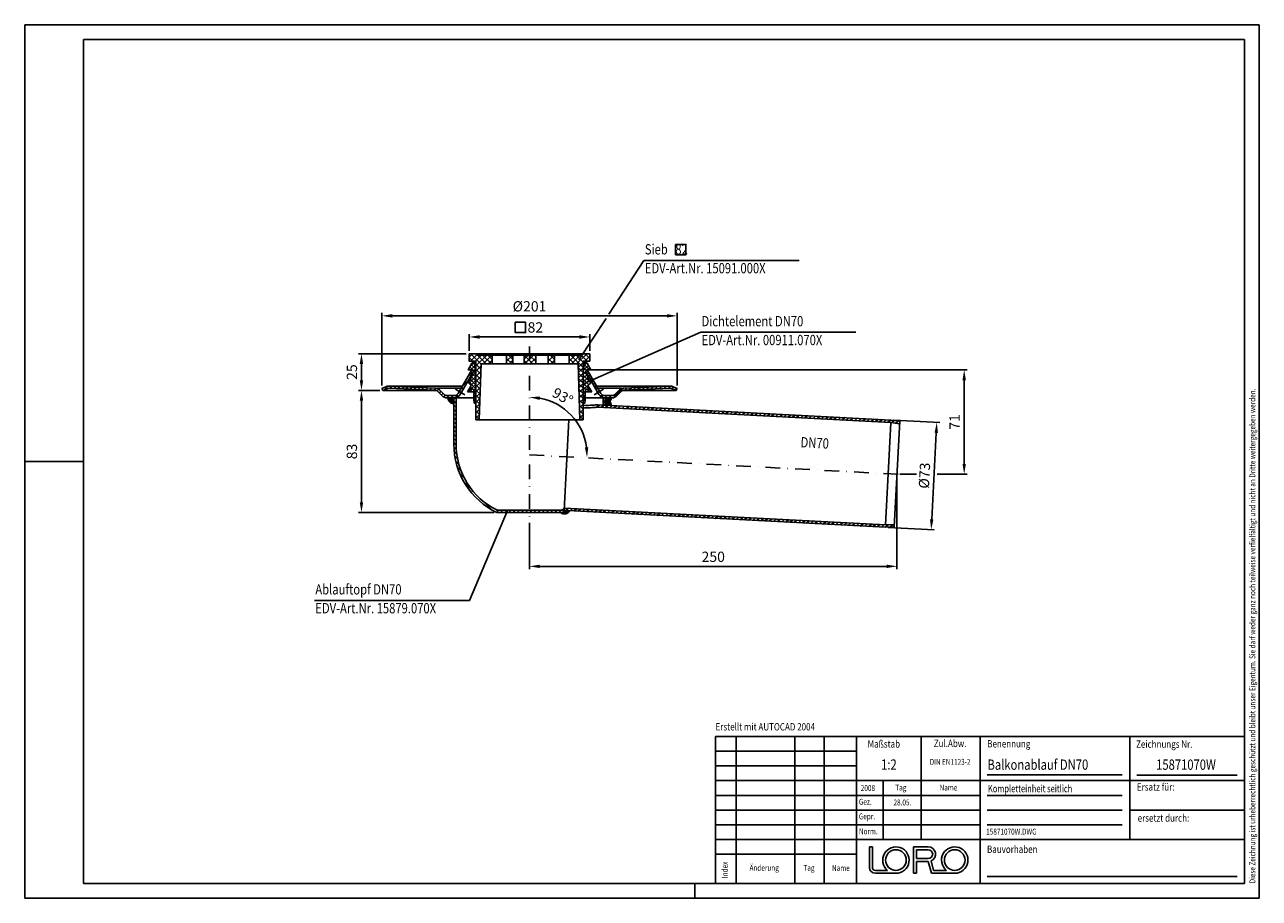
# Model space of a CAD drawing. Extents: x 0 to 840, y 0 to 594.
import ezdxf
from ezdxf.enums import TextEntityAlignment as Align

# ---------------------------------------------------------------- set-up
doc = ezdxf.new("R2010")
doc.units = 0
doc.header["$LTSCALE"] = 20
doc.header["$MEASUREMENT"] = 0
doc.linetypes.add('STRICHPUNKT', pattern=[1, 0.5, -0.25, 0, -0.25])
for name, color, linetype in [('BEM', 7, 'Continuous'), ('HILF', 2, 'Continuous'), ('MITTEL', 2, 'STRICHPUNKT'), ('SCHRAFF', 7, 'Continuous'), ('STEMPEL', 3, 'Continuous'), ('TEXT', 7, 'Continuous'), ('VOLL', 1, 'Continuous')]:
    doc.layers.add(name, color=color, linetype=linetype)
doc.styles.add('GREEKS', font='SIMPLEX.shx', dxfattribs={"width": 0.8})
doc.styles.get("Standard").update_dxf_attribs({"font": 'simplex.shx', "width": 0.8})
doc.dimstyles.get("Standard").update_dxf_attribs({"dimtxt": 0.18, "dimasz": 0.18, "dimexe": 0.18, "dimexo": 0.0625, "dimgap": 0.09, "dimtad": 0, "dimtih": 1, "dimtoh": 1, "dimdec": 4, "dimzin": 0, "dimdsep": 46, "dimtxsty": 'STANDARD', "dimcen": 0.09, "dimadec": 0, "dimazin": 0, "dimtfac": 1, "dimtdec": 4, "dimtofl": 0, "dimtmove": 0, "dimatfit": 3, "dimfxl": 1, "dimtolj": 1, "dimtzin": 0, "dimarcsym": 0})
pattern_1 = [(0, (0, -54.42476), (0, 0.1), [])]

# ---------------------------------------------------------------- blocks, each defined once
blk = doc.blocks.new('LOGO')
for p, q in [((2.6, -4.77), (2.6, -11.77)), ((3.6, -4.77), (2.6, -4.77)), ((3.6, -4.77), (3.6, -11.77)), ((17.6, -4.77), (17.6, -13.77)), ((22.6, -4.77), (17.6, -4.77)), ((22.6, -5.77), (18.6, -5.77)), ((18.6, -5.77), (18.6, -8.77)), ((22.6, -8.77), (18.6, -8.77)), ((22.6, -9.77), (18.6, -9.77)), ((18.6, -9.77), (18.6, -13.77)), ((22.6, -9.77), (23.67, -13.77)), ((23.57, -9.51), (24.44, -12.77)), ((8.77, -12.77), (4.6, -12.77)), ((11.6, -13.77), (4.6, -13.77)), ((18.6, -13.77), (17.6, -13.77)), ((31.6, -13.77), (23.67, -13.77)), ((28.77, -12.77), (24.44, -12.77))]:
    blk.add_line(p, q)
for centre in [(11.6, -9.27), (31.6, -9.27)]:
    blk.add_circle(centre, 3.5)
for centre, radius, start, end in [((11.6, -9.27), 4.5, 270, 231.0576), ((22.6, -7.27), 2.5, 270, 270), ((22.6, -7.27), 2.5, 293.1162, 90), ((22.6, -7.27), 1.5, 270, 90), ((31.6, -9.27), 4.5, 270, 231.0576), ((4.6, -11.77), 2, 180, 270), ((4.6, -11.77), 1, 180, 270)]:
    blk.add_arc(centre, radius, start, end)
blk = doc.blocks.new('LORO')
at = {"layer": 'STEMPEL'}
blk.add_blockref('LOGO', (-1.75, 3.77), dxfattribs=at)
blk = doc.blocks.new('*D2')
at = {"layer": 'BEM', "color": 0, "lineweight": -2}
for p, q in [((591.39, 325.05), (622.57, 323.42)), ((620.2, 316.53), (617.12, 257.61)), ((587.57, 252.15), (618.75, 250.52))]:
    blk.add_line(p, q, dxfattribs=at)
at = {"layer": 'BEM', "color": 0}
for points in [[(619.04, 316.59), (621.37, 316.47), (620.57, 323.52)], [(615.95, 257.67), (618.28, 257.55), (616.75, 250.62)]]:
    blk.add_solid(points, dxfattribs=at)
at = {"layer": 'DEFPOINTS', "color": 0}
for p in [(589.39, 325.16), (585.57, 252.26), (616.75, 250.62)]:
    blk.add_point(p, dxfattribs=at)
at = {"layer": 'BEM', "color": 1, "insert": (612.17, 287.41), "char_height": 7, "attachment_point": 5, "rotation": 87}
blk.add_mtext('\\A1;%%c73', dxfattribs=at)
blk = doc.blocks.new('*D3')
at = {"layer": 'BEM', "color": 0, "lineweight": -2}
for p, q in [((243.03, 348.67), (243.03, 398.02)), ((250.03, 396.02), (436.92, 396.02)), ((443.92, 348.67), (443.92, 398.02))]:
    blk.add_line(p, q, dxfattribs=at)
at = {"layer": 'BEM', "color": 0}
for points in [[(250.03, 397.19), (250.03, 394.85), (243.03, 396.02)], [(436.92, 397.19), (436.92, 394.85), (443.92, 396.02)]]:
    blk.add_solid(points, dxfattribs=at)
at = {"layer": 'DEFPOINTS', "color": 0}
for p in [(443.92, 396.02), (243.03, 346.67), (443.92, 346.67)]:
    blk.add_point(p, dxfattribs=at)
at = {"layer": 'BEM', "color": 1, "insert": (343.47, 402.52), "char_height": 7, "attachment_point": 5}
blk.add_mtext('\\A1;%%C201', dxfattribs=at)
blk = doc.blocks.new('*D4')
at = {"layer": 'BEM', "color": 0, "lineweight": -2}
for p, q in [((593.47, 286.39), (593.47, 223.71)), ((343.47, 255.3), (343.47, 223.71)), ((350.47, 225.71), (586.47, 225.71))]:
    blk.add_line(p, q, dxfattribs=at)
at = {"layer": 'BEM', "color": 0}
for points in [[(350.47, 226.87), (350.47, 224.54), (343.47, 225.71)], [(586.47, 226.87), (586.47, 224.54), (593.47, 225.71)]]:
    blk.add_solid(points, dxfattribs=at)
at = {"layer": 'DEFPOINTS', "color": 0}
for p in [(593.47, 288.39), (343.47, 257.3), (593.47, 225.71)]:
    blk.add_point(p, dxfattribs=at)
at = {"layer": 'BEM', "color": 1, "insert": (468.47, 232.21), "char_height": 7, "attachment_point": 5}
blk.add_mtext('\\A1;250', dxfattribs=at)
blk = doc.blocks.new('*D5')
at = {"layer": 'BEM', "color": 0, "lineweight": -2}
blk.add_arc((343.47, 301.52), 39.16, 7.52127, 79.74392, dxfattribs=at)
at = {"layer": 'BEM', "color": 0}
for points in [[(350.34, 338.89), (350.55, 341.21), (343.47, 340.68)], [(383.46, 306.69), (381.13, 306.59), (382.59, 299.65)]]:
    blk.add_solid(points, dxfattribs=at)
at = {"layer": 'DEFPOINTS', "color": 0}
for p in [(343.47, 363.55), (377.99, 320.01), (338.47, 301.76), (623.72, 288.13), (343.47, 257.3)]:
    blk.add_point(p, dxfattribs=at)
at = {"layer": 'BEM', "color": 1, "insert": (366.05, 341.2), "char_height": 7, "attachment_point": 5, "rotation": 330.36868}
blk.add_mtext('\\A1;93°', dxfattribs=at)
blk = doc.blocks.new('*D6')
at = {"layer": 'BEM', "color": 0, "lineweight": -2}
for p, q in [((241.65, 345.3), (227.13, 345.3)), ((229.13, 338.3), (229.13, 269.3)), ((319.34, 262.3), (227.13, 262.3))]:
    blk.add_line(p, q, dxfattribs=at)
at = {"layer": 'BEM', "color": 0}
for points in [[(227.96, 338.3), (230.3, 338.3), (229.13, 345.3)], [(227.96, 269.3), (230.3, 269.3), (229.13, 262.3)]]:
    blk.add_solid(points, dxfattribs=at)
at = {"layer": 'DEFPOINTS', "color": 0}
for p in [(243.65, 345.3), (229.13, 262.3), (321.34, 262.3)]:
    blk.add_point(p, dxfattribs=at)
at = {"layer": 'BEM', "color": 1, "insert": (222.63, 303.8), "char_height": 7, "attachment_point": 5, "rotation": 90}
blk.add_mtext('\\A1;83', dxfattribs=at)
blk = doc.blocks.new('*D7')
at = {"layer": 'BEM', "color": 0, "lineweight": -2}
for p, q in [((384.77, 359.3), (641.21, 359.3)), ((639.21, 352.3), (639.21, 295.39)), ((620.73, 288.39), (641.21, 288.39))]:
    blk.add_line(p, q, dxfattribs=at)
at = {"layer": 'BEM', "color": 0}
for points in [[(638.04, 352.3), (640.38, 352.3), (639.21, 359.3)], [(638.04, 295.39), (640.38, 295.39), (639.21, 288.39)]]:
    blk.add_solid(points, dxfattribs=at)
at = {"layer": 'DEFPOINTS', "color": 0}
for p in [(382.77, 359.3), (618.73, 288.39), (639.21, 288.39)]:
    blk.add_point(p, dxfattribs=at)
at = {"layer": 'BEM', "color": 1, "insert": (632.71, 323.85), "char_height": 7, "attachment_point": 5, "rotation": 90}
blk.add_mtext('\\A1;71', dxfattribs=at)
blk = doc.blocks.new('*D8')
at = {"layer": 'BEM', "color": 0, "lineweight": -2}
for p, q in [((302.47, 372.3), (302.47, 383.67)), ((309.47, 381.67), (377.47, 381.67)), ((384.47, 372.3), (384.47, 383.67))]:
    blk.add_line(p, q, dxfattribs=at)
at = {"layer": 'BEM', "color": 0}
for points in [[(309.47, 382.83), (309.47, 380.5), (302.47, 381.67)], [(377.47, 382.83), (377.47, 380.5), (384.47, 381.67)]]:
    blk.add_solid(points, dxfattribs=at)
at = {"layer": 'DEFPOINTS', "color": 0}
for p in [(384.47, 381.67), (302.47, 370.3), (384.47, 370.3)]:
    blk.add_point(p, dxfattribs=at)
at = {"layer": 'BEM', "color": 1, "insert": (347.44, 388.17), "char_height": 7, "attachment_point": 5}
blk.add_mtext('\\A1;82', dxfattribs=at)
blk = doc.blocks.new('*D9')
at = {"layer": 'BEM', "color": 0, "lineweight": -2}
for p, q in [((300.47, 370.3), (227.13, 370.3)), ((229.13, 363.3), (229.13, 352.3)), ((241.65, 345.3), (227.13, 345.3))]:
    blk.add_line(p, q, dxfattribs=at)
at = {"layer": 'BEM', "color": 0}
for points in [[(227.96, 363.3), (230.3, 363.3), (229.13, 370.3)], [(227.96, 352.3), (230.3, 352.3), (229.13, 345.3)]]:
    blk.add_solid(points, dxfattribs=at)
at = {"layer": 'DEFPOINTS', "color": 0}
for p in [(302.47, 370.3), (229.13, 345.3), (243.65, 345.3)]:
    blk.add_point(p, dxfattribs=at)
at = {"layer": 'BEM', "color": 1, "insert": (222.63, 357.8), "char_height": 7, "attachment_point": 5, "rotation": 90}
blk.add_mtext('\\A1;25', dxfattribs=at)

msp = doc.modelspace()

# ---------------------------------------------------------------- hatches: boundary and pattern name
at = {"layer": 'SCHRAFF'}
h = msp.add_hatch(dxfattribs=at)
h.set_pattern_fill('NET', color=256, scale=20, angle=45, style=0)
h.set_pattern_definition([(45, (118.4732, -77.5817), (-1.767767, 1.767767), []), (135, (118.4732, -77.5817), (-1.767767, -1.767767), [])])
h.paths.add_polyline_path([(379.973, 365.302), (384.473, 365.302), (384.473, 370.302), (378.973, 370.302), (378.973, 369.302), (370.343, 369.302), (370.343, 363.302), (376.473, 363.302), (377.73, 325.302), (379.973, 325.302)])
h.paths.add_polyline_path([(360.444, 369.302), (356.201, 369.302), (356.201, 363.302), (360.444, 363.302)])
h.paths.add_polyline_path([(343.473, 363.302), (347.751, 363.302), (347.751, 369.302), (343.473, 369.302)])
h.paths.add_polyline_path([(339.83, 363.302), (343.473, 363.302), (343.473, 369.302), (339.83, 369.302)])
h.paths.add_polyline_path([(327.917, 363.302), (332.159, 363.302), (332.159, 369.302), (327.917, 369.302)])
h.paths.add_polyline_path([(318.017, 363.302), (318.017, 369.302), (307.973, 369.302), (307.973, 370.302), (302.473, 370.302), (302.473, 365.302), (306.973, 365.302), (306.973, 325.302), (309.216, 325.302), (310.473, 363.302)])
h = msp.add_hatch(dxfattribs=at)
h.set_pattern_fill('NET', color=256, scale=15, angle=45, style=0)
h.set_pattern_definition([(45, (118.4732, -77.5817), (-1.325825, 1.325825), []), (135, (118.4732, -77.5817), (-1.325825, -1.325825), [])])
h.paths.add_polyline_path([(382.212, 357.273), (381.473, 358.552), (381.701, 358.684, -0.4859862), (382.187, 359.302), (385.273, 359.302), (382.741, 363.793, 0.7040385), (380.885, 363.476), (379.973, 358.302), (379.973, 336.612), (381.213, 336.612, 0.0088924), (381.46, 345.476, -0.7464811), (383.149, 345.83), (383.973, 344.302), (385.773, 344.302), (383.473, 348.302), (383.473, 348.902), (384.873, 350.302), (384.873, 351.302), (383.473, 352.702), (383.473, 353.807)])
h.paths.add_polyline_path([(306.973, 358.302), (306.061, 363.476, 0.7040385), (304.205, 363.793), (301.673, 359.302), (304.759, 359.302, -0.4859862), (305.245, 358.684), (305.473, 358.552), (304.735, 357.273), (303.473, 353.807), (303.473, 352.702), (302.073, 351.302), (302.073, 350.302), (303.473, 348.902), (303.473, 348.302), (301.173, 344.302), (302.973, 344.302), (303.798, 345.83, -0.7464811), (305.487, 345.476, 0.0088924), (305.733, 336.612), (306.973, 336.612)])
h = msp.add_hatch(dxfattribs=at)
h.set_pattern_fill('_USER', color=256, scale=2, angle=45, style=0, pattern_type=0)
h.set_pattern_definition([(45, (0, -54.4248), (-1.4142136, 1.4142136), [])])
h.paths.add_polyline_path([(439.288, 346.773, -0.1177283), (440.656, 346.505), (443.296, 345.302), (443.918, 346.667), (441.278, 347.87, 0.1177283), (439.227, 348.271), (407.728, 346.972, 0.1882182), (404.731, 345.658), (401.755, 342.681, -0.1989124), (399.633, 341.802), (394.608, 341.802, -0.1292196), (393.133, 342.19), (391.704, 341.365, 0.1771982), (394.608, 340.302), (399.633, 340.302, 0.1989124), (402.815, 341.62), (405.792, 344.597, -0.1882182), (407.79, 345.473)])
h.paths.add_polyline_path([(382.772, 359.302), (381.473, 358.552), (388.473, 346.428), (389.772, 347.178)])
h.paths.add_polyline_path([(305.473, 358.552), (304.174, 359.302), (297.174, 347.178), (298.473, 346.428)])
h.paths.add_polyline_path([(279.218, 346.972), (247.72, 348.271, 0.1177283), (245.668, 347.87), (243.028, 346.667), (243.65, 345.302), (246.29, 346.505, -0.1177283), (247.658, 346.773), (279.157, 345.473, -0.1882182), (281.154, 344.597), (284.131, 341.62, 0.1989124), (287.313, 340.302), (292.338, 340.302, 0.1771982), (295.243, 341.365), (293.814, 342.19, -0.1292196), (292.338, 341.802), (287.313, 341.802, -0.1989124), (285.192, 342.681), (282.215, 345.658, 0.1882182)])
h = msp.add_hatch(dxfattribs=at)
h.set_pattern_fill('_USER', color=256, scale=0.1, style=0, pattern_type=0)
h.set_pattern_definition(pattern_1)
h.paths.add_polyline_path([(291.973, 336.302), (291.973, 340.302), (287.973, 340.302, 0.4142136)])
h = msp.add_hatch(dxfattribs=at)
h.set_pattern_fill('_USER', color=256, scale=2, angle=135, style=0, pattern_type=0)
h.set_pattern_definition([(135, (0, -54.4248), (-1.4142136, -1.4142136), [])])
h.paths.add_polyline_path([(394.973, 340.302), (393.473, 340.302), (393.473, 335.424), (394.973, 335.345)])
h.paths.add_polyline_path([(291.973, 308.802, 0.2893141), (321.337, 262.302), (343.473, 262.302), (343.473, 263.802), (321.679, 263.802, -0.2874919), (293.473, 308.802), (293.473, 340.302), (291.973, 340.302)])
h.paths.add_polyline_path([(343.473, 263.802), (343.473, 262.302), (365.609, 262.302, 0.01433), (368.237, 263.647), (365.268, 263.802)])
h = msp.add_hatch(dxfattribs=at)
h.set_pattern_fill('_USER', color=256, scale=0.1, style=0, pattern_type=0)
h.set_pattern_definition(pattern_1)
h.paths.add_polyline_path([(394.973, 335.345), (398.968, 335.136, 0.1821152), (398.113, 337.824, 0.1686225), (398.973, 340.302), (394.973, 340.302)])
h = msp.add_hatch(dxfattribs=at)
h.set_pattern_fill('_USER', color=256, scale=2, angle=42, style=0, pattern_type=0)
h.set_pattern_definition([(42, (0, -54.4248), (-1.338261, 1.4862897), [])])
h.paths.add_polyline_path([(389.871, 335.613), (389.788, 334.015), (589.238, 323.562), (595.272, 322.714), (595.356, 324.318), (589.392, 325.156)])
h.paths.add_polyline_path([(367.161, 265.305), (367.077, 263.707), (585.571, 252.256), (591.59, 252.467), (591.674, 254.071), (585.585, 253.858)])
h = msp.add_hatch(dxfattribs=at)
h.set_pattern_fill('_USER', color=256, scale=0.1, style=0, pattern_type=0)
h.set_pattern_definition(pattern_1)
h.paths.add_polyline_path([(370.738, 263.515), (368.237, 263.647, -0.01433), (365.609, 262.302), (364.518, 262.302, 0.4918799)])

# ---------------------------------------------------------------- linework, layer by layer
at = {"layer": 'BEM'}
for p, q in [((606.715, 288.392), (595.473, 288.392)), ((456, 0), (456, 10))]:
    msp.add_line(p, q, dxfattribs=at)
at = {"layer": 'BEM', "color": 1}
for points in [[(442.899, 444.592), (442.899, 437.592), (449.899, 437.592), (449.899, 444.592)], [(333.805, 391.636), (333.805, 384.636), (340.805, 384.636), (340.805, 391.636)]]:
    msp.add_lwpolyline(points, close=True, dxfattribs=at)
at = {"layer": 'HILF'}
for p, q in [((840, 594), (0, 594)), ((0, 0), (0, 594)), ((840, 0), (840, 594)), ((280.973, 346.899), (297.013, 346.899)), ((405.973, 346.899), (389.933, 346.899)), ((589.293, 323.268), (585.66, 253.958)), ((0, 297), (40, 297)), ((470, 100), (566, 100)), ((470, 90), (566, 90)), ((654.774, 84.038), (746.63, 84.038)), ((470, 80), (566, 80)), ((756.724, 83.78), (824.859, 83.78)), ((470, 70), (566, 70)), ((566, 70), (650, 70)), ((654.774, 70), (746.63, 70)), ((470, 60), (566, 60)), ((566, 60), (650, 60)), ((654.774, 60), (746.63, 60)), ((470, 50), (566, 50)), ((566, 50), (650, 50)), ((654.774, 50), (746.63, 50)), ((470, 40), (566, 40)), ((654.774, 14.894), (824.859, 14.894)), ((0, 0), (840, 0))]:
    msp.add_line(p, q, dxfattribs=at)
at = {"layer": 'MITTEL'}
for p, q in [((343.473, 375.302), (343.473, 257.302)), ((299.571, 342.33), (293.076, 346.08)), ((387.375, 342.33), (393.87, 346.08)), ((343.473, 301.494), (598.466, 288.131))]:
    msp.add_line(p, q, dxfattribs=at)
at = {"layer": 'SCHRAFF'}
for centre, start, end in [((291.973, 340.302), 180, 270), ((394.973, 340.302), 321.714728, 0), ((394.973, 335.345), 357, 38.285272), ((367.161, 265.305), 228.655231, 333.421822)]:
    msp.add_arc(centre, 4, start, end, dxfattribs=at)
at = {"layer": 'SCHRAFF', "color": 0, "linetype": 'ByBlock'}
for p in [(302.473, 365.302), (310.473, 363.302), (376.473, 363.302), (376.473, 363.302)]:
    msp.add_point(p, dxfattribs=at)
at = {"layer": 'STEMPEL'}
for p, q in [((830, 584), (40, 584)), ((40, 10), (40, 584)), ((830, 10), (830, 584)), ((302.473, 370.302), (384.473, 370.302)), ((302.473, 365.302), (302.473, 370.302)), ((307.973, 369.302), (307.973, 370.302)), ((378.973, 369.302), (378.973, 370.302)), ((384.473, 365.302), (384.473, 370.302)), ((301.673, 359.302), (304.205, 363.793)), ((302.473, 365.302), (306.973, 365.302)), ((305.076, 364.302), (306.973, 364.302)), ((306.973, 358.302), (306.061, 363.476)), ((306.973, 325.302), (306.973, 365.302)), ((307.973, 369.302), (378.973, 369.302)), ((310.473, 363.302), (309.216, 325.302)), ((310.473, 363.302), (376.473, 363.302)), ((318.017, 363.302), (318.017, 369.302)), ((327.917, 363.302), (327.917, 369.302)), ((332.159, 363.302), (332.159, 369.302)), ((339.83, 363.302), (339.83, 369.302)), ((347.751, 363.302), (347.751, 369.302)), ((356.201, 363.302), (356.201, 369.302)), ((360.444, 363.302), (360.444, 369.302)), ((370.343, 363.302), (370.343, 369.302)), ((376.473, 363.302), (377.73, 325.302)), ((379.973, 325.302), (379.973, 365.302)), ((379.973, 365.302), (384.473, 365.302)), ((379.973, 364.302), (381.87, 364.302)), ((379.973, 358.302), (380.885, 363.476)), ((385.273, 359.302), (382.741, 363.793)), ((304.174, 359.302), (294.937, 343.302)), ((305.473, 358.552), (296.236, 342.552)), ((301.673, 359.302), (304.759, 359.302)), ((304.735, 357.273), (303.473, 353.807)), ((303.473, 353.807), (303.473, 352.702)), ((305.473, 358.552), (304.174, 359.302)), ((305.473, 358.552), (304.174, 359.302)), ((306.973, 358.302), (306.973, 336.612)), ((379.973, 358.302), (379.973, 336.612)), ((381.473, 358.552), (382.772, 359.302)), ((381.473, 358.552), (390.711, 342.552)), ((385.273, 359.302), (382.187, 359.302)), ((382.212, 357.273), (383.473, 353.807)), ((382.772, 359.302), (392.01, 343.302)), ((383.473, 353.807), (383.473, 352.702)), ((245.668, 347.87), (243.028, 346.667)), ((243.65, 345.302), (243.028, 346.667)), ((246.29, 346.505), (243.65, 345.302)), ((280.039, 345.302), (243.65, 345.302)), ((247.534, 348.275), (297.808, 348.275)), ((279.157, 345.473), (247.658, 346.773)), ((279.218, 346.972), (247.72, 348.271)), ((284.131, 341.62), (281.154, 344.597)), ((285.192, 342.681), (282.215, 345.658)), ((298.473, 346.428), (297.174, 347.178)), ((301.173, 344.302), (303.473, 348.302)), ((302.073, 351.302), (303.473, 352.702)), ((302.073, 351.302), (302.073, 350.302)), ((302.073, 350.302), (303.473, 348.902)), ((302.973, 344.302), (303.798, 345.83)), ((303.473, 348.902), (303.473, 348.302)), ((383.973, 344.302), (383.149, 345.83)), ((384.873, 351.302), (383.473, 352.702)), ((384.873, 350.302), (383.473, 348.902)), ((383.473, 348.902), (383.473, 348.302)), ((385.773, 344.302), (383.473, 348.302)), ((384.873, 351.302), (384.873, 350.302)), ((388.473, 346.428), (389.772, 347.178)), ((389.139, 348.275), (439.412, 348.275)), ((401.755, 342.681), (404.731, 345.658)), ((402.815, 341.62), (405.792, 344.597)), ((406.908, 345.302), (443.296, 345.302)), ((407.728, 346.972), (439.227, 348.271)), ((407.79, 345.473), (439.288, 346.773)), ((440.656, 346.505), (443.296, 345.302)), ((441.278, 347.87), (443.918, 346.667)), ((443.296, 345.302), (443.918, 346.667)), ((292.338, 341.802), (287.313, 341.802)), ((306.973, 340.302), (287.313, 340.302)), ((291.973, 308.802), (291.973, 340.302)), ((293.473, 308.802), (293.473, 340.302)), ((295.243, 341.365), (293.814, 342.19)), ((301.173, 344.302), (305.501, 344.302)), ((306.973, 336.612), (305.733, 336.612)), ((399.633, 340.302), (379.973, 340.302)), ((381.213, 336.612), (379.973, 336.612)), ((385.773, 344.302), (381.445, 344.302)), ((391.704, 341.365), (393.133, 342.19)), ((393.473, 335.424), (393.473, 340.302)), ((399.633, 341.802), (394.608, 341.802)), ((394.973, 335.345), (394.973, 340.302)), ((381.836, 335.145), (379.973, 335.243)), ((381.75, 333.506), (379.973, 333.599)), ((389.871, 335.613), (389.785, 333.973)), ((389.871, 335.613), (389.788, 334.015)), ((389.788, 334.015), (589.238, 323.562)), ((389.871, 335.613), (589.392, 325.156)), ((306.973, 325.302), (379.973, 325.302)), ((370.305, 325.302), (367.077, 263.707)), ((589.238, 323.562), (595.272, 322.714)), ((589.392, 325.156), (595.356, 324.318)), ((595.356, 324.318), (591.59, 252.467)), ((365.609, 262.302), (321.337, 262.302)), ((365.268, 263.802), (321.679, 263.802)), ((365.268, 263.802), (585.571, 252.256)), ((367.161, 265.305), (585.585, 253.858)), ((585.571, 252.256), (591.59, 252.467)), ((585.585, 253.858), (591.674, 254.071)), ((830, 110), (470, 110)), ((470, 110), (470, 10)), ((566, 110), (566, 10)), ((650, 110), (650, 10)), ((752, 110), (752, 40)), ((830, 80), (566, 80)), ((830, 40), (566, 40)), ((566, 30), (470, 30)), ((40, 10), (830, 10))]:
    msp.add_line(p, q, dxfattribs=at)
for points in [[(389.785, 333.973), (389.446, 333.926), (388.923, 333.866), (388.213, 333.798), (387.314, 333.726), (386.22, 333.656), (384.931, 333.593), (383.442, 333.541), (381.75, 333.506)], [(389.871, 335.613), (389.532, 335.566), (389.009, 335.506), (388.299, 335.437), (387.399, 335.366), (386.306, 335.296), (385.017, 335.233), (383.528, 335.181), (381.836, 335.145)]]:
    msp.add_lwpolyline(points, dxfattribs=at)
for centre, radius, start, end in [((305.076, 363.302), 1, 10, 150.588086), ((381.87, 363.302), 1, 29.411914, 170), ((304.759, 358.802), 0.5, 346.323557, 90), ((247.534, 343.775), 4.5, 87.637606, 114.495318), ((247.534, 343.775), 3, 87.637606, 114.495318), ((279.033, 342.476), 3, 45, 87.637606), ((279.033, 342.476), 4.5, 45, 87.637606), ((304.59, 345.402), 0.9, 4.682417, 151.644994), ((554.778, 347.975), 249.304, 180.574388, 182.612313), ((132.168, 347.975), 249.304, 357.387687, 359.425612), ((382.357, 345.402), 0.9, 28.355006, 175.317583), ((407.913, 342.476), 4.5, 92.362394, 135), ((407.913, 342.476), 3, 92.362394, 135), ((439.412, 343.775), 4.5, 65.504682, 92.362394), ((439.412, 343.775), 3, 65.504682, 92.362394), ((287.313, 344.802), 4.5, 225, 270), ((287.313, 344.802), 3, 225, 270), ((292.338, 344.802), 3, 270, 330), ((292.338, 344.802), 4.5, 270, 330), ((394.608, 344.802), 4.5, 210, 270), ((394.608, 344.802), 3, 210, 270), ((399.633, 344.802), 3, 270, 315), ((399.633, 344.802), 4.5, 270, 315), ((343.473, 308.802), 51.5, 180, 244.543599), ((343.473, 308.802), 50, 180, 244.158067), ((343.473, 308.802), 50, 295.841933, 298.240258), ((343.473, 308.802), 51.5, 295.456401, 298.740371)]:
    msp.add_arc(centre, radius, start, end, dxfattribs=at)
at = {"layer": 'TEXT', "color": 2}
for p, q in [((421.335, 433.778), (397.433, 397.218)), ((421.335, 433.778), (526.842, 433.778)), ((395.531, 394.309), (377.12, 366.147)), ((459.928, 384.934), (380.605, 350.022)), ((459.928, 384.934), (565.435, 384.934)), ((302.661, 202.577), (328.466, 263.649)), ((197.154, 202.577), (302.661, 202.577))]:
    msp.add_line(p, q, dxfattribs=at)
at = {"layer": 'VOLL'}
for p, q in [((484, 110), (484, 10)), ((524, 110), (524, 10)), ((544, 110), (544, 10)), ((610, 110), (610, 40)), ((584, 80), (584, 40)), ((752, 60), (830, 60))]:
    msp.add_line(p, q, dxfattribs=at)

# ---------------------------------------------------------------- block references
at = {"layer": 'HILF', "xscale": 2, "yscale": 2, "zscale": 2}
msp.add_blockref('LORO', (573.062, 36.981), dxfattribs=at)

# ---------------------------------------------------------------- texts
at = {"layer": 'BEM', "style": 'GREEKS', "width": 0.8}
msp.add_text('Diese Zeichnung ist urheberrechtlich geschützt und bleibt unser Eigentum. Sie darf weder ganz noch teilweise verfielfältigt und nicht an Dritte weitergegeben werden.', height=4, rotation=90, dxfattribs=at).set_placement((837.302, 10.168))
at = {"layer": 'TEXT', "color": 1, "style": 'GREEKS', "width": 0.8}
for s, p in [('Sieb   82', (421.923, 437.768)), ('EDV-Art.Nr. 15091.000X', (421.923, 424.946)), ('Dichtelement DN70', (460.516, 388.924)), ('EDV-Art.Nr. 00911.070X', (460.516, 376.101)), ('Ablauftopf DN70', (197.742, 206.568)), ('EDV-Art.Nr. 15879.070X', (197.742, 193.745)), ('1:2', (582.703, 87.471)), ('Balkonablauf DN70', (655.039, 87.373))]:
    msp.add_text(s, height=7, dxfattribs=at).set_placement(p)
msp.add_text('DN70', height=7, rotation=357, dxfattribs=at).set_placement((527.721, 306.687))
at = {"layer": 'TEXT', "style": 'GREEKS'}
for s, height, width, p in [('Erstellt mit AUTOCAD 2004', 5, 0.8, (470.044, 114.114)), ('Maßstab', 5, 0.8, (573.516, 102.462)), ('Zul.Abw.', 5, 0.8, (618.509, 102.84)), ('Benennung', 5, 0.8, (654.878, 102.549)), ('Zeichnungs Nr.', 5, 0.8, (756.179, 102.313)), ('2008', 4, 0.8, (568.869, 72.967)), ('Tag', 4, 0.8, (592.331, 73.319)), ('Name', 4, 0.8, (622.463, 73.31)), ('Kompletteinheit seitlich', 5, 0.75, (655.379, 72.1)), ('Ersatz für:', 5, 0.8, (756.724, 73.181)), ('Gez.', 4, 0.8, (567.584, 63.63)), ('Gepr.', 4, 0.8, (567.552, 53.689)), ('ersetzt durch:', 5, 0.8, (757.24, 52.074)), ('Norm.', 4, 0.8, (567.601, 43.529)), ('15871070W.DWG', 4, 0.8, (654.168, 43.311)), ('Bauvorhaben', 5, 0.8, (654.742, 30.846))]:
    msp.add_text(s, height=height, dxfattribs=dict(at, width=width)).set_placement(p)
at = {"layer": 'TEXT', "style": 'GREEKS', "width": 0.8}
for s, p in [('DIN EN1123-2', (629.617, 90.764)), ('28.05.', (597.166, 63.151)), ('Änderung', (503.143, 18.674)), ('Tag', (533.632, 18.672)), ('Name', (555.303, 18.593))]:
    msp.add_text(s, height=4, dxfattribs=at).set_placement(p, align=Align.CENTER)
at = {"layer": 'TEXT', "color": 1, "style": 'GREEKS', "width": 0.8}
msp.add_text('15871070W', height=7, dxfattribs=at).set_placement((790.129, 87.373), align=Align.CENTER)
at = {"layer": 'TEXT', "style": 'GREEKS', "width": 0.8}
msp.add_text('Index', height=4, rotation=90, dxfattribs=at).set_placement((478.266, 13.655))

# ---------------------------------------------------------------- dimensions: what is measured, and where the dimension line sits
at = {"layer": 'BEM'}
dim = msp.add_linear_dim(base=(443.918, 396.019), p1=(243.028, 346.667), p2=(443.918, 346.667), text='%%C201', dimstyle='Standard', override={"dimscale": 2, "dimtxt": 3.5, "dimasz": 3.5, "dimexe": 1, "dimexo": 1, "dimgap": 1.5, "dimtad": 1, "dimtih": 0, "dimtoh": 0, "dimdec": 2, "dimzin": 8, "dimcen": 1.5, "dimclrt": 1, "dimadec": 2, "dimazin": 2, "dimtfac": 0.5, "dimtdec": 2, "dimtofl": 1, "dimtzin": 8}, dxfattribs=at)
dim.commit()
dim.dimension.update_dxf_attribs({"geometry": '*D3', "text_midpoint": (343.473, 402.519)})
dim = msp.add_linear_dim(base=(384.473, 381.668), p1=(302.473, 370.302), p2=(384.473, 370.302), dimstyle='Standard', override={"dimscale": 2, "dimtxt": 3.5, "dimasz": 3.5, "dimexe": 1, "dimexo": 1, "dimgap": 1.5, "dimtad": 1, "dimtih": 0, "dimtoh": 0, "dimdec": 2, "dimzin": 8, "dimcen": 1.5, "dimclrt": 1, "dimadec": 2, "dimazin": 2, "dimtfac": 0.514286, "dimtdec": 2, "dimtofl": 1, "dimtzin": 8}, dxfattribs=at)
dim.commit()
dim.dimension.update_dxf_attribs({"geometry": '*D8', "text_midpoint": (347.437, 381.668), "dimtype": 160})
for base, p1, p2, picture, middle in [((229.129, 345.302), (302.473, 370.302), (243.65, 345.302), '*D9', (222.629, 357.802)), ((229.129, 262.302), (243.65, 345.302), (321.337, 262.302), '*D6', (222.629, 303.802))]:
    dim = msp.add_linear_dim(base=base, p1=p1, p2=p2, angle=90, dimstyle='Standard', override={"dimscale": 2, "dimtxt": 3.5, "dimasz": 3.5, "dimexe": 1, "dimexo": 1, "dimgap": 1.5, "dimtad": 1, "dimtih": 0, "dimtoh": 0, "dimdec": 2, "dimzin": 8, "dimcen": 1.5, "dimclrt": 1, "dimadec": 2, "dimazin": 2, "dimtfac": 0.5, "dimtdec": 2, "dimtofl": 1, "dimtzin": 8}, dxfattribs=at)
    dim.commit()
    dim.dimension.update_dxf_attribs({"geometry": picture, "text_midpoint": middle})
dim = msp.add_angular_dim_2l(base=(377.991, 320.008), line1=((338.473, 301.756), (623.722, 288.131)), line2=((343.473, 363.552), (343.473, 257.302)), text='93°', dimstyle='Standard', override={"dimscale": 2, "dimtxt": 3.5, "dimasz": 3.5, "dimexe": 1, "dimexo": 1, "dimgap": 1.5, "dimtad": 1, "dimtih": 0, "dimtoh": 0, "dimdec": 2, "dimzin": 8, "dimcen": 1.5, "dimclrt": 1, "dimadec": 2, "dimazin": 2, "dimtfac": 0.5, "dimtdec": 2, "dimtofl": 1, "dimtzin": 8}, dxfattribs=at)
dim.commit()
dim.dimension.update_dxf_attribs({"geometry": '*D5', "text_midpoint": (362.833, 335.555), "dimtype": 162})
dim = msp.add_linear_dim(base=(639.212, 288.392), p1=(382.772, 359.302), p2=(618.729, 288.392), angle=90, text='71', dimstyle='Standard', override={"dimscale": 2, "dimtxt": 3.5, "dimasz": 3.5, "dimexe": 1, "dimexo": 1, "dimgap": 1.5, "dimtad": 1, "dimtih": 0, "dimtoh": 0, "dimdec": 2, "dimzin": 8, "dimcen": 1.5, "dimclrt": 1, "dimadec": 2, "dimazin": 2, "dimtfac": 0.5, "dimtdec": 2, "dimtofl": 1, "dimtzin": 8}, dxfattribs=at)
dim.commit()
dim.dimension.update_dxf_attribs({"geometry": '*D7', "text_midpoint": (632.712, 323.847)})
dim = msp.add_aligned_dim(p1=(589.392, 325.156), p2=(585.571, 252.256), distance=31.221, text='%%c<>', dimstyle='Standard', override={"dimscale": 2, "dimtxt": 3.5, "dimasz": 3.5, "dimexe": 1, "dimexo": 1, "dimgap": 1.5, "dimtad": 1, "dimtih": 0, "dimtoh": 0, "dimdec": 2, "dimzin": 8, "dimcen": 1.5, "dimclrt": 1, "dimadec": 2, "dimazin": 2, "dimtfac": 0.5, "dimtdec": 2, "dimtofl": 1, "dimtzin": 8}, dxfattribs=at)
dim.commit()
dim.dimension.update_dxf_attribs({"geometry": '*D2', "text_midpoint": (612.168, 287.413)})
dim = msp.add_linear_dim(base=(593.473, 225.706), p1=(343.473, 257.302), p2=(593.473, 288.392), dimstyle='Standard', override={"dimscale": 2, "dimtxt": 3.5, "dimasz": 3.5, "dimexe": 1, "dimexo": 1, "dimgap": 1.5, "dimtad": 1, "dimtih": 0, "dimtoh": 0, "dimdec": 2, "dimzin": 8, "dimcen": 1.5, "dimclrt": 1, "dimadec": 2, "dimazin": 2, "dimtfac": 0.5, "dimtdec": 2, "dimtofl": 1, "dimtzin": 8}, dxfattribs=at)
dim.commit()
dim.dimension.update_dxf_attribs({"geometry": '*D4', "text_midpoint": (468.473, 232.206)})

doc.saveas('drawing.dxf')
